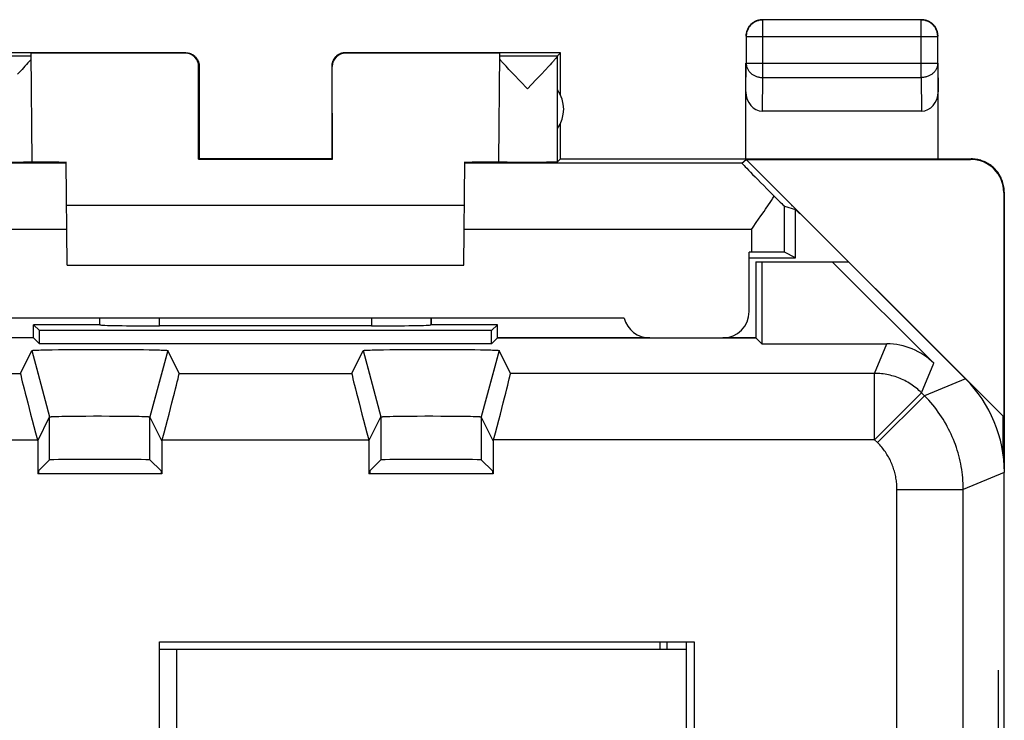
# Model space of a CAD drawing. Units: millimetres. Extents: x -11.3 to 11, y -24.4 to 24.6.
# Drawn here: x -3.9 to 11, y 14.1 to 24.6 of the extents above; entities that cross this region are included whole.
import ezdxf

# ---------------------------------------------------------------- set-up
doc = ezdxf.new("R2010")
doc.units = ezdxf.units.MM
doc.header["$LTSCALE"] = 16.335
doc.layers.get('0').update_dxf_attribs({"linetype": 'CONTINUOUS'})
for name, color, linetype in [('ASSI', 7, 'CONTINUOUS'), ('CURVE', 7, 'CONTINUOUS'), ('DRAFT', 7, 'CONTINUOUS'), ('IMPORT_IGES', 7, 'CONTINUOUS'), ('RACCORDO', 7, 'CONTINUOUS'), ('SMUSSO', 7, 'CONTINUOUS')]:
    doc.layers.add(name, color=color, linetype=linetype)

msp = doc.modelspace()

# ---------------------------------------------------------------- linework, layer by layer
at = {"color": 250, "linetype": 'CONTINUOUS'}
for p, q in [((7.363, 23.778), (7.363, 24.646)), ((9.755, 23.778), (9.755, 24.646)), ((7.113, 24.396), (10.005, 24.396)), ((10.005, 24.396), (10.005, 24.397)), ((-1.15, 23.944), (-1.141, 23.95)), ((0.859, 23.95), (0.867, 23.944)), ((7.109, 23.56), (7.113, 23.994)), ((7.113, 23.994), (10.005, 23.994)), ((10.005, 23.994), (10.009, 23.56)), ((7.358, 23.273), (7.363, 23.778)), ((7.363, 23.778), (9.755, 23.778)), ((9.755, 23.778), (9.76, 23.273)), ((-3.147, 22.486), (-7.332, 22.486)), ((7.049, 22.486), (2.864, 22.486)), ((11.009, 22.05), (11, 22.044)), ((9.052, 19.316), (9.237, 19.761)), ((9.759, 19.023), (9.944, 19.468)), ((9.052, 18.316), (9.052, 19.316)), ((10.423, 19.236), (9.803, 18.979)), ((9.052, 18.316), (9.759, 19.023)), ((9.803, 18.979), (9.759, 19.023)), ((9.096, 18.272), (9.803, 18.979)), ((9.096, 18.272), (9.052, 18.316)), ((11.009, 17.822), (10.389, 17.565)), ((9.389, 13.588), (9.389, 17.565)), ((9.389, 17.565), (10.389, 17.565))]:
    msp.add_line(p, q, dxfattribs=at)
at = {"color": 7, "linetype": 'CONTINUOUS'}
for p, q in [((9.755, 24.646), (7.363, 24.646)), ((7.113, 24.396), (7.113, 23.994)), ((10.005, 23.994), (10.005, 24.396)), ((-1.341, 24.15), (-4.591, 24.15)), ((-4.547, 24.106), (-3.676, 24.106)), ((-3.662, 22.505), (-3.676, 24.144)), ((-1.35, 24.144), (-3.676, 24.144)), ((4.309, 24.15), (1.059, 24.15)), ((3.394, 24.144), (1.067, 24.144)), ((3.379, 22.505), (3.394, 24.144)), ((3.393, 24.106), (4.265, 24.106)), ((4.265, 24.106), (4.309, 24.15)), ((4.265, 22.506), (4.265, 24.104)), ((4.309, 23.518), (4.309, 24.15)), ((-3.772, 23.948), (-3.815, 23.901)), ((-3.747, 23.975), (-3.772, 23.948)), ((-3.725, 23.999), (-3.747, 23.975)), ((-3.706, 24.021), (-3.725, 23.999)), ((-1.15, 22.545), (-1.15, 23.944)), ((-1.141, 23.95), (-1.141, 22.55)), ((0.859, 23.95), (0.859, 22.55)), ((0.868, 22.545), (0.867, 23.944)), ((3.465, 23.975), (3.442, 23.999)), ((3.49, 23.947), (3.465, 23.975)), ((3.533, 23.901), (3.49, 23.947)), ((4.13, 23.943), (4.086, 23.896)), ((4.155, 23.97), (4.13, 23.943)), ((4.177, 23.994), (4.155, 23.97)), ((4.196, 24.016), (4.177, 23.994)), ((7.109, 22.55), (7.109, 23.994)), ((10.009, 22.55), (10.009, 23.994)), ((-3.815, 23.901), (-3.883, 23.829)), ((3.601, 23.828), (3.533, 23.901)), ((3.812, 23.606), (3.601, 23.828)), ((4.019, 23.824), (3.941, 23.742)), ((4.086, 23.896), (4.019, 23.824)), ((3.941, 23.742), (3.812, 23.606)), ((9.76, 23.273), (7.358, 23.273)), ((4.309, 22.55), (4.309, 23.082)), ((-3.133, 20.95), (-3.147, 22.504)), ((-1.15, 22.545), (0.868, 22.545)), ((0.859, 22.55), (-1.141, 22.55)), ((2.851, 20.95), (2.865, 22.504)), ((4.309, 22.55), (4.265, 22.506)), ((4.309, 22.55), (10.509, 22.55)), ((7.049, 22.486), (7.115, 22.544)), ((11, 18.659), (7.115, 22.544)), ((7.115, 22.544), (10.5, 22.544)), ((11, 22.044), (11, 18.659)), ((11.009, 22.05), (11.009, 17.822)), ((2.859, 21.85), (-3.141, 21.85)), ((7.797, 21.849), (7.809, 21.85)), ((7.797, 21.849), (7.802, 21.844)), ((7.809, 21.85), (7.802, 21.844)), ((-3.133, 20.95), (2.851, 20.95)), ((5.272, 20.15), (-4.341, 20.15)), ((10.991, 18.084), (10.991, 18.667)), ((-1.741, -10.469), (-1.741, 15.269)), ((-1.741, 15.269), (6.328, 15.269)), ((6.328, 15.269), (6.328, -10.469))]:
    msp.add_line(p, q, dxfattribs=at)
for points in [[(7.316, 24.641), (7.304, 24.639), (7.293, 24.635), (7.282, 24.632), (7.27, 24.628), (7.259, 24.623), (7.249, 24.618), (7.238, 24.612), (7.228, 24.606), (7.218, 24.599), (7.209, 24.592), (7.2, 24.585), (7.191, 24.577), (7.182, 24.568), (7.174, 24.559), (7.167, 24.55), (7.16, 24.541), (7.153, 24.531), (7.147, 24.521), (7.141, 24.51), (7.136, 24.499), (7.131, 24.489), (7.127, 24.477), (7.123, 24.466), (7.12, 24.455), (7.118, 24.443), (7.116, 24.431), (7.114, 24.419), (7.114, 24.408), (7.113, 24.396)], [(7.244, 24.622), (7.234, 24.616), (7.224, 24.61), (7.214, 24.604), (7.204, 24.597), (7.195, 24.589), (7.186, 24.581), (7.178, 24.573), (7.17, 24.564), (7.162, 24.555), (7.155, 24.545), (7.149, 24.535), (7.142, 24.525), (7.137, 24.515), (7.131, 24.504), (7.127, 24.493)], [(7.323, 24.647), (7.312, 24.645), (7.3, 24.643), (7.288, 24.64), (7.277, 24.636), (7.266, 24.632), (7.255, 24.627), (7.244, 24.622)], [(7.336, 24.644), (7.328, 24.643), (7.316, 24.641)], [(7.359, 24.65), (7.347, 24.65), (7.335, 24.649), (7.323, 24.647)], [(9.873, 24.622), (9.863, 24.627), (9.852, 24.632), (9.841, 24.636), (9.829, 24.64), (9.818, 24.643), (9.806, 24.645), (9.794, 24.647), (9.783, 24.649), (9.771, 24.65), (9.759, 24.65)], [(10.005, 24.397), (10.004, 24.408), (10.003, 24.419), (10.002, 24.431), (10, 24.443), (9.997, 24.455), (9.994, 24.466), (9.991, 24.477), (9.987, 24.489), (9.982, 24.499), (9.977, 24.51), (9.971, 24.521), (9.965, 24.531), (9.958, 24.541), (9.951, 24.55), (9.943, 24.559), (9.935, 24.568), (9.927, 24.577), (9.918, 24.585), (9.909, 24.592), (9.9, 24.599), (9.89, 24.606), (9.879, 24.612), (9.869, 24.618), (9.858, 24.623), (9.847, 24.628), (9.836, 24.632), (9.825, 24.635), (9.813, 24.639), (9.802, 24.641), (9.79, 24.643), (9.781, 24.644)], [(9.991, 24.493), (9.986, 24.504), (9.981, 24.515), (9.975, 24.525), (9.969, 24.535), (9.963, 24.545), (9.955, 24.555), (9.948, 24.564), (9.94, 24.573), (9.931, 24.581), (9.923, 24.589), (9.913, 24.597), (9.904, 24.604), (9.894, 24.61), (9.884, 24.616), (9.873, 24.622)], [(7.127, 24.493), (7.123, 24.482), (7.119, 24.47), (7.116, 24.459), (7.113, 24.447), (7.111, 24.436), (7.11, 24.424), (7.109, 24.412), (7.109, 24.4)], [(10.006, 24.436), (10.004, 24.447), (10.002, 24.459), (9.999, 24.47), (9.995, 24.482), (9.991, 24.493)], [(10.009, 24.4), (10.009, 24.412), (10.008, 24.424), (10.006, 24.436)], [(-1.341, 24.15), (-1.332, 24.15), (-1.324, 24.149), (-1.315, 24.148), (-1.306, 24.147), (-1.298, 24.145), (-1.289, 24.143), (-1.281, 24.141), (-1.273, 24.138), (-1.265, 24.135), (-1.257, 24.131), (-1.249, 24.127), (-1.241, 24.123), (-1.234, 24.119), (-1.226, 24.114), (-1.219, 24.109), (-1.213, 24.103), (-1.206, 24.097), (-1.2, 24.091), (-1.194, 24.085), (-1.188, 24.079), (-1.182, 24.072), (-1.177, 24.065), (-1.172, 24.057), (-1.168, 24.05), (-1.164, 24.042), (-1.16, 24.035), (-1.156, 24.027), (-1.153, 24.018), (-1.15, 24.01), (-1.148, 24.002), (-1.146, 23.993), (-1.144, 23.985), (-1.143, 23.976), (-1.142, 23.967), (-1.141, 23.959), (-1.141, 23.95)], [(1.059, 24.15), (1.05, 24.15), (1.041, 24.149), (1.033, 24.148), (1.024, 24.147), (1.016, 24.145), (1.007, 24.143), (0.999, 24.141), (0.99, 24.138), (0.982, 24.135), (0.974, 24.131), (0.967, 24.127), (0.959, 24.123), (0.951, 24.119), (0.944, 24.114), (0.937, 24.109), (0.93, 24.103), (0.924, 24.097), (0.917, 24.091), (0.911, 24.085), (0.906, 24.079), (0.9, 24.072), (0.895, 24.065), (0.89, 24.057), (0.886, 24.05), (0.881, 24.042), (0.878, 24.035), (0.874, 24.027), (0.871, 24.018), (0.868, 24.01), (0.866, 24.002), (0.864, 23.993), (0.862, 23.985), (0.861, 23.976), (0.86, 23.967), (0.859, 23.959), (0.859, 23.95)], [(4.265, 24.104), (4.265, 24.102), (4.264, 24.1), (4.262, 24.097), (4.261, 24.094), (4.258, 24.091), (4.255, 24.086), (4.252, 24.082), (4.248, 24.077), (4.244, 24.071), (4.239, 24.065), (4.233, 24.058), (4.227, 24.051), (4.22, 24.043), (4.213, 24.035), (4.205, 24.025), (4.196, 24.016)], [(-3.675, 24.056), (-3.682, 24.048), (-3.689, 24.04), (-3.697, 24.03), (-3.706, 24.021)], [(3.442, 23.999), (3.423, 24.021), (3.415, 24.031), (3.407, 24.04), (3.399, 24.048), (3.393, 24.056)], [(11.009, 22.05), (11.008, 22.07), (11.007, 22.09), (11.005, 22.11), (11.002, 22.13), (10.999, 22.15), (10.994, 22.169), (10.989, 22.189), (10.983, 22.208), (10.977, 22.227), (10.969, 22.246), (10.961, 22.264), (10.952, 22.282), (10.942, 22.3), (10.932, 22.317), (10.921, 22.334), (10.909, 22.35), (10.896, 22.366), (10.883, 22.381), (10.87, 22.396), (10.855, 22.411), (10.841, 22.424), (10.825, 22.437), (10.809, 22.45), (10.793, 22.461), (10.776, 22.473), (10.759, 22.483), (10.741, 22.493), (10.723, 22.502), (10.705, 22.51), (10.686, 22.518), (10.667, 22.524), (10.648, 22.53), (10.629, 22.535), (10.609, 22.54), (10.589, 22.544), (10.569, 22.546), (10.549, 22.548), (10.529, 22.55), (10.509, 22.55)]]:
    msp.add_lwpolyline(points, dxfattribs=at)
at = {"color": 250, "linetype": 'CONTINUOUS'}
for points in [[(7.363, 24.646), (7.351, 24.645), (7.34, 24.644), (7.336, 24.644)], [(9.781, 24.644), (9.778, 24.644), (9.766, 24.645), (9.755, 24.646)], [(7.113, 23.994), (7.114, 23.984), (7.114, 23.974), (7.116, 23.964), (7.118, 23.953), (7.12, 23.943), (7.124, 23.933), (7.127, 23.924), (7.131, 23.914), (7.136, 23.905), (7.141, 23.895), (7.147, 23.886), (7.153, 23.877), (7.16, 23.869), (7.167, 23.861), (7.175, 23.853), (7.183, 23.845), (7.191, 23.838), (7.2, 23.831), (7.209, 23.824), (7.218, 23.818), (7.228, 23.812), (7.238, 23.807), (7.249, 23.802), (7.26, 23.798), (7.271, 23.794), (7.282, 23.79), (7.293, 23.787), (7.304, 23.784), (7.316, 23.782), (7.328, 23.78), (7.34, 23.779), (7.351, 23.778), (7.363, 23.778)], [(10.005, 23.994), (10.004, 23.984), (10.003, 23.974), (10.002, 23.964), (10, 23.953), (9.997, 23.943), (9.994, 23.933), (9.991, 23.924), (9.986, 23.914), (9.982, 23.905), (9.977, 23.895), (9.971, 23.886), (9.965, 23.877), (9.958, 23.869), (9.951, 23.861), (9.943, 23.853), (9.935, 23.845), (9.927, 23.838), (9.918, 23.831), (9.909, 23.824), (9.899, 23.818), (9.889, 23.812), (9.879, 23.807), (9.869, 23.802), (9.858, 23.798), (9.847, 23.794), (9.836, 23.79), (9.825, 23.787), (9.813, 23.784), (9.802, 23.782), (9.79, 23.78), (9.778, 23.779), (9.766, 23.778), (9.755, 23.778)], [(9.759, 19.023), (9.741, 19.041), (9.721, 19.059), (9.702, 19.076), (9.682, 19.093), (9.661, 19.109), (9.64, 19.125), (9.619, 19.14), (9.597, 19.154), (9.575, 19.168), (9.552, 19.182), (9.529, 19.194), (9.506, 19.207), (9.483, 19.218), (9.459, 19.229), (9.435, 19.239), (9.411, 19.249), (9.386, 19.258), (9.361, 19.267), (9.336, 19.274), (9.311, 19.281), (9.286, 19.288), (9.26, 19.294), (9.235, 19.299), (9.209, 19.303), (9.183, 19.307), (9.157, 19.31), (9.131, 19.312), (9.105, 19.314), (9.079, 19.315), (9.052, 19.316)], [(10.389, 17.565), (10.388, 17.61), (10.387, 17.654), (10.384, 17.698), (10.381, 17.741), (10.377, 17.784), (10.372, 17.826), (10.366, 17.868), (10.359, 17.91), (10.351, 17.952), (10.342, 17.994), (10.333, 18.036), (10.322, 18.077), (10.311, 18.119), (10.298, 18.159), (10.285, 18.2), (10.271, 18.241), (10.256, 18.281), (10.241, 18.32), (10.224, 18.36), (10.207, 18.399), (10.188, 18.437), (10.169, 18.476), (10.149, 18.514), (10.129, 18.551), (10.107, 18.588), (10.085, 18.624), (10.062, 18.66), (10.038, 18.697), (10.013, 18.733), (9.986, 18.769), (9.958, 18.805), (9.929, 18.841), (9.899, 18.876), (9.868, 18.911), (9.836, 18.945), (9.803, 18.979)], [(9.389, 17.565), (9.389, 17.587), (9.388, 17.61), (9.387, 17.632), (9.385, 17.653), (9.383, 17.674), (9.381, 17.695), (9.378, 17.716), (9.374, 17.738), (9.37, 17.759), (9.366, 17.78), (9.361, 17.8), (9.356, 17.821), (9.35, 17.842), (9.344, 17.862), (9.337, 17.883), (9.33, 17.903), (9.323, 17.923), (9.315, 17.943), (9.307, 17.962), (9.298, 17.982), (9.289, 18.001), (9.279, 18.02), (9.269, 18.039), (9.259, 18.058), (9.248, 18.076), (9.237, 18.095), (9.226, 18.113), (9.214, 18.131), (9.201, 18.149), (9.188, 18.167), (9.174, 18.185), (9.159, 18.203), (9.144, 18.22), (9.129, 18.238), (9.113, 18.255), (9.096, 18.272)]]:
    msp.add_lwpolyline(points, dxfattribs=at)
at = {"color": 7, "linetype": 'CONTINUOUS'}
msp.add_arc((3.859, 23.3), 0.5, 324.3638, 35.6362, dxfattribs=at)
for centre, major_axis, ratio, start_param, end_param in [((-1.35, 23.944), (0.124, 0.157), 0.99987, -0.900007, 0.670738), ((1.067, 23.944), (-0.124, 0.157), 0.99987, -0.670738, 0.900007), ((7.359, 23.561), (0.003, 0.289), 0.866014, -4.700754, -3.132866), ((9.759, 23.561), (-0.003, 0.289), 0.866014, -3.150319, -1.582432), ((-4.094, 22.506), (0.453, 0), 0.005818, -3.135775, -0.302381), ((-2.641, 22.509), (1.021, 0), 0.005818, -3.141542, -2.089211), ((2.359, 22.509), (1.021, 0), 0.005818, -1.052382, -0.000051), ((3.812, 22.506), (0.453, 0), 0.005818, -2.839212, -0.005818), ((10.5, 22.044), (-0.416, -0.277), 0.999945, 2.553622, 4.124368)]:
    msp.add_ellipse(centre, major_axis=major_axis, ratio=ratio, start_param=start_param, end_param=end_param, dxfattribs=at)
at = {"layer": 'ASSI', "color": 7, "linetype": 'CONTINUOUS'}
for p, q in [((7.337, 21.691), (7.384, 21.758)), ((7.693, 21.836), (7.859, 21.788)), ((7.859, 21.059), (7.859, 21.788)), ((7.925, 21.721), (7.859, 21.788)), ((7.925, 21.721), (7.925, 21.733)), ((7.266, 21.589), (7.337, 21.691)), ((7.159, 20.25), (7.159, 21.146)), ((7.193, 21.146), (7.159, 21.146)), ((7.859, 21.059), (7.693, 21.142)), ((7.159, 21.059), (7.859, 21.059)), ((7.259, 21), (7.259, 19.85)), ((7.259, 21), (8.659, 21)), ((7.348, 21), (7.348, 19.761)), ((8.412, 21), (9.944, 19.468)), ((10.423, 19.236), (8.659, 21)), ((-2.641, 20.05), (-2.641, 20.15)), ((2.359, 20.05), (2.359, 20.15)), ((-3.641, 19.85), (-3.641, 20.05)), ((-3.552, 19.961), (-3.641, 20.05)), ((-2.641, 20.05), (-3.641, 20.05)), ((-3.552, 19.761), (-3.552, 19.961)), ((3.27, 19.961), (-3.552, 19.961)), ((-2.641, 20.05), (-2.639, 20.048)), ((1.457, 20.033), (-1.739, 20.033)), ((2.359, 20.05), (2.357, 20.048)), ((3.359, 20.05), (2.359, 20.05)), ((3.27, 19.961), (3.359, 20.05)), ((3.27, 19.761), (3.27, 19.961)), ((3.359, 19.85), (3.359, 20.05)), ((-3.641, 19.85), (-6.627, 19.85)), ((-3.641, 19.85), (-3.552, 19.761)), ((3.359, 19.85), (3.27, 19.761)), ((3.359, 19.85), (7.259, 19.85)), ((7.259, 19.85), (7.348, 19.761)), ((-3.838, 19.316), (-3.666, 19.66)), ((-3.666, 19.66), (-3.57, 19.304)), ((-3.647, 19.664), (-3.643, 19.664)), ((-3.643, 19.664), (-3.638, 19.665)), ((-3.638, 19.665), (-3.633, 19.665)), ((-3.633, 19.665), (-3.628, 19.665)), ((-3.628, 19.665), (-3.619, 19.666)), ((-3.619, 19.666), (-3.609, 19.666)), ((-3.609, 19.666), (-3.599, 19.667)), ((-3.599, 19.667), (-3.583, 19.668)), ((-3.583, 19.668), (-3.562, 19.668)), ((-3.562, 19.668), (-3.533, 19.669)), ((3.27, 19.761), (-3.552, 19.761)), ((-3.533, 19.669), (-3.496, 19.67)), ((-3.496, 19.67), (-3.441, 19.672)), ((-3.441, 19.672), (-3.359, 19.673)), ((-3.359, 19.673), (-3.266, 19.675)), ((-3.266, 19.675), (-3.155, 19.676)), ((-3.155, 19.676), (-3.036, 19.677)), ((-3.036, 19.677), (-2.9, 19.678)), ((-2.9, 19.678), (-2.759, 19.678)), ((-2.759, 19.678), (-2.616, 19.678)), ((-2.616, 19.678), (-2.473, 19.678)), ((-2.473, 19.678), (-2.333, 19.678)), ((-2.333, 19.678), (-2.209, 19.677)), ((-2.209, 19.677), (-2.092, 19.676)), ((-2.092, 19.676), (-1.984, 19.674)), ((-1.984, 19.674), (-1.895, 19.673)), ((-1.895, 19.673), (-1.822, 19.671)), ((-1.822, 19.671), (-1.775, 19.67)), ((-1.775, 19.67), (-1.739, 19.669)), ((-1.739, 19.669), (-1.716, 19.668)), ((-1.716, 19.668), (-1.695, 19.667)), ((-1.616, 19.66), (-1.71, 19.311)), ((-1.695, 19.667), (-1.68, 19.667)), ((-1.68, 19.667), (-1.67, 19.666)), ((-1.67, 19.666), (-1.66, 19.666)), ((-1.66, 19.666), (-1.654, 19.665)), ((-1.654, 19.665), (-1.649, 19.665)), ((-1.649, 19.665), (-1.644, 19.665)), ((-1.644, 19.665), (-1.64, 19.664)), ((-1.616, 19.661), (-1.616, 19.66)), ((-1.444, 19.316), (-1.616, 19.66)), ((1.162, 19.316), (1.334, 19.66)), ((1.334, 19.66), (1.43, 19.304)), ((1.353, 19.664), (1.357, 19.664)), ((1.357, 19.664), (1.362, 19.665)), ((1.362, 19.665), (1.367, 19.665)), ((1.367, 19.665), (1.372, 19.665)), ((1.372, 19.665), (1.381, 19.666)), ((1.381, 19.666), (1.391, 19.666)), ((1.391, 19.666), (1.401, 19.667)), ((1.401, 19.667), (1.417, 19.668)), ((1.417, 19.668), (1.438, 19.668)), ((1.438, 19.668), (1.467, 19.669)), ((1.467, 19.669), (1.504, 19.67)), ((1.504, 19.67), (1.559, 19.672)), ((1.559, 19.672), (1.641, 19.673)), ((1.641, 19.673), (1.734, 19.675)), ((1.734, 19.675), (1.845, 19.676)), ((1.845, 19.676), (1.964, 19.677)), ((1.964, 19.677), (2.1, 19.678)), ((2.1, 19.678), (2.241, 19.678)), ((2.241, 19.678), (2.384, 19.678)), ((2.384, 19.678), (2.527, 19.678)), ((2.527, 19.678), (2.667, 19.678)), ((2.667, 19.678), (2.791, 19.677)), ((2.791, 19.677), (2.908, 19.676)), ((2.908, 19.676), (3.016, 19.674)), ((3.016, 19.674), (3.105, 19.673)), ((3.105, 19.673), (3.178, 19.671)), ((3.178, 19.671), (3.225, 19.67)), ((3.225, 19.67), (3.261, 19.669)), ((3.261, 19.669), (3.284, 19.668)), ((3.284, 19.668), (3.305, 19.667)), ((3.384, 19.66), (3.29, 19.311)), ((3.305, 19.667), (3.32, 19.667)), ((3.32, 19.667), (3.33, 19.666)), ((3.33, 19.666), (3.34, 19.666)), ((3.34, 19.666), (3.346, 19.665)), ((3.346, 19.665), (3.351, 19.665)), ((3.351, 19.665), (3.356, 19.665)), ((3.356, 19.665), (3.36, 19.664)), ((3.384, 19.661), (3.384, 19.66)), ((3.556, 19.316), (3.384, 19.66)), ((7.348, 19.761), (9.237, 19.761)), ((-3.579, 18.298), (-3.398, 18.66)), ((-3.383, 18.663), (-3.38, 18.663)), ((-3.38, 18.663), (-3.376, 18.663)), ((-3.376, 18.663), (-3.372, 18.664)), ((-3.372, 18.664), (-3.368, 18.664)), ((-3.368, 18.664), (-3.362, 18.664)), ((-3.362, 18.664), (-3.354, 18.665)), ((-3.354, 18.665), (-3.344, 18.665)), ((-3.344, 18.665), (-3.332, 18.666)), ((-3.332, 18.666), (-3.316, 18.666)), ((-3.316, 18.666), (-3.294, 18.667)), ((-3.294, 18.667), (-3.262, 18.668)), ((-3.262, 18.668), (-3.216, 18.669)), ((-3.216, 18.669), (-3.148, 18.67)), ((-3.148, 18.67), (-3.06, 18.671)), ((-3.06, 18.671), (-2.962, 18.672)), ((-2.962, 18.672), (-2.851, 18.673)), ((-2.851, 18.673), (-2.734, 18.674)), ((-2.734, 18.674), (-2.615, 18.674)), ((-2.615, 18.674), (-2.497, 18.673)), ((-2.497, 18.673), (-2.382, 18.673)), ((-2.382, 18.673), (-2.274, 18.672)), ((-2.274, 18.672), (-2.18, 18.671)), ((-2.18, 18.671), (-2.102, 18.67)), ((-2.102, 18.67), (-2.047, 18.669)), ((-2.047, 18.669), (-2.008, 18.668)), ((-2.008, 18.668), (-1.98, 18.667)), ((-1.98, 18.667), (-1.96, 18.666)), ((-1.96, 18.666), (-1.944, 18.665)), ((-1.944, 18.665), (-1.933, 18.665)), ((-1.933, 18.665), (-1.925, 18.665)), ((-1.925, 18.665), (-1.918, 18.664)), ((-1.918, 18.664), (-1.914, 18.664)), ((-1.914, 18.664), (-1.91, 18.664)), ((-1.91, 18.664), (-1.906, 18.663)), ((-1.906, 18.663), (-1.903, 18.663)), ((-1.703, 18.298), (-1.885, 18.66)), ((1.421, 18.298), (1.602, 18.66)), ((1.617, 18.663), (1.62, 18.663)), ((1.62, 18.663), (1.624, 18.663)), ((1.624, 18.663), (1.628, 18.664)), ((1.628, 18.664), (1.632, 18.664)), ((1.632, 18.664), (1.638, 18.664)), ((1.638, 18.664), (1.646, 18.665)), ((1.646, 18.665), (1.656, 18.665)), ((1.656, 18.665), (1.668, 18.666)), ((1.668, 18.666), (1.684, 18.666)), ((1.684, 18.666), (1.706, 18.667)), ((1.706, 18.667), (1.738, 18.668)), ((1.738, 18.668), (1.784, 18.669)), ((1.784, 18.669), (1.852, 18.67)), ((1.852, 18.67), (1.94, 18.671)), ((1.94, 18.671), (2.038, 18.672)), ((2.038, 18.672), (2.149, 18.673)), ((2.149, 18.673), (2.266, 18.674)), ((2.266, 18.674), (2.385, 18.674)), ((2.385, 18.674), (2.503, 18.673)), ((2.503, 18.673), (2.618, 18.673)), ((2.618, 18.673), (2.726, 18.672)), ((2.726, 18.672), (2.82, 18.671)), ((2.82, 18.671), (2.898, 18.67)), ((2.898, 18.67), (2.953, 18.669)), ((2.953, 18.669), (2.992, 18.668)), ((2.992, 18.668), (3.02, 18.667)), ((3.02, 18.667), (3.04, 18.666)), ((3.04, 18.666), (3.056, 18.665)), ((3.056, 18.665), (3.067, 18.665)), ((3.067, 18.665), (3.075, 18.665)), ((3.075, 18.665), (3.082, 18.664)), ((3.082, 18.664), (3.086, 18.664)), ((3.086, 18.664), (3.09, 18.664)), ((3.09, 18.664), (3.094, 18.663)), ((3.094, 18.663), (3.097, 18.663)), ((3.297, 18.298), (3.115, 18.66)), ((-3.583, 18.316), (-3.579, 18.298)), ((-3.579, 18.298), (-3.579, 17.8)), ((-1.699, 18.316), (-1.703, 18.298)), ((-1.703, 18.298), (-1.703, 17.8)), ((1.417, 18.316), (1.421, 18.298)), ((1.421, 18.298), (1.421, 17.8)), ((3.301, 18.316), (3.297, 18.298)), ((3.297, 18.298), (3.297, 17.8)), ((-3.566, 17.845), (-3.398, 18.013)), ((-1.717, 17.845), (-1.885, 18.013)), ((1.434, 17.845), (1.602, 18.013)), ((3.283, 17.845), (3.115, 18.013)), ((-3.566, 17.845), (-3.566, 17.8)), ((-1.717, 17.845), (-1.717, 17.8)), ((1.434, 17.845), (1.434, 17.8)), ((3.283, 17.845), (3.283, 17.8)), ((-1.703, 17.8), (-3.579, 17.8)), ((3.297, 17.8), (1.421, 17.8)), ((11.009, -17.522), (11.009, 17.822)), ((-1.741, -10.469), (-1.741, 15.269)), ((-1.741, 15.269), (6.328, 15.269)), ((6.328, 15.269), (6.328, -10.469))]:
    msp.add_line(p, q, dxfattribs=at)
at = {"layer": 'ASSI', "color": 250, "linetype": 'CONTINUOUS'}
for p, q in [((7.693, 21.142), (7.693, 21.836)), ((-3.138, 21.486), (-7.475, 21.486)), ((7.193, 21.486), (2.856, 21.486)), ((7.193, 21.486), (7.193, 21.146)), ((-2.639, 20.048), (-2.639, 20.15)), ((-1.739, 20.033), (-1.739, 20.15)), ((1.457, 20.15), (1.457, 20.033)), ((2.357, 20.15), (2.357, 20.048)), ((9.052, 19.316), (9.237, 19.761)), ((9.759, 19.023), (9.944, 19.468)), ((-6.444, 19.316), (-3.838, 19.316)), ((-3.57, 19.304), (-3.398, 18.66)), ((-1.71, 19.311), (-1.885, 18.66)), ((-1.444, 19.316), (1.162, 19.316)), ((1.43, 19.304), (1.602, 18.66)), ((3.29, 19.311), (3.115, 18.66)), ((9.052, 19.316), (3.556, 19.316)), ((9.052, 18.316), (9.052, 19.316)), ((10.423, 19.236), (9.803, 18.979)), ((9.052, 18.316), (9.759, 19.023)), ((9.803, 18.979), (9.759, 19.023)), ((9.096, 18.272), (9.803, 18.979)), ((-3.398, 18.013), (-3.398, 18.66)), ((-1.885, 18.013), (-1.885, 18.66)), ((1.602, 18.66), (1.602, 18.013)), ((3.115, 18.66), (3.115, 18.013)), ((-6.699, 18.316), (-3.583, 18.316)), ((-1.699, 18.316), (1.417, 18.316)), ((9.052, 18.316), (3.301, 18.316)), ((9.096, 18.272), (9.052, 18.316)), ((11.009, 17.822), (10.389, 17.565)), ((9.389, 13.588), (9.389, 17.565)), ((9.389, 17.565), (10.389, 17.565)), ((10.389, 13.847), (10.389, 17.565))]:
    msp.add_line(p, q, dxfattribs=at)
at = {"layer": 'ASSI', "color": 7, "linetype": 'CONTINUOUS'}
for points in [[(7.384, 21.758), (7.407, 21.792), (7.452, 21.859)], [(7.452, 21.859), (7.473, 21.892), (7.495, 21.925), (7.515, 21.957), (7.536, 21.989)], [(7.193, 21.486), (7.217, 21.52), (7.266, 21.589)], [(-3.666, 19.66), (-3.666, 19.661), (-3.666, 19.661), (-3.666, 19.661), (-3.665, 19.661), (-3.665, 19.661), (-3.664, 19.661), (-3.664, 19.662), (-3.663, 19.662), (-3.662, 19.662), (-3.661, 19.662), (-3.66, 19.662), (-3.659, 19.662), (-3.658, 19.663), (-3.657, 19.663), (-3.655, 19.663), (-3.654, 19.663), (-3.652, 19.663), (-3.651, 19.664), (-3.649, 19.664), (-3.647, 19.664)], [(-1.64, 19.664), (-1.635, 19.664), (-1.633, 19.664), (-1.632, 19.664), (-1.63, 19.663), (-1.628, 19.663), (-1.627, 19.663), (-1.625, 19.663), (-1.624, 19.663), (-1.623, 19.662), (-1.622, 19.662), (-1.621, 19.662), (-1.62, 19.662), (-1.619, 19.662), (-1.618, 19.662), (-1.618, 19.661), (-1.617, 19.661), (-1.617, 19.661), (-1.617, 19.661), (-1.616, 19.661), (-1.616, 19.661)], [(1.334, 19.66), (1.334, 19.661), (1.334, 19.661), (1.334, 19.661), (1.335, 19.661), (1.335, 19.661), (1.336, 19.661), (1.336, 19.662), (1.337, 19.662), (1.338, 19.662), (1.339, 19.662), (1.34, 19.662), (1.341, 19.662), (1.342, 19.663), (1.343, 19.663), (1.345, 19.663), (1.346, 19.663), (1.348, 19.663), (1.349, 19.664), (1.351, 19.664), (1.353, 19.664)], [(3.36, 19.664), (3.365, 19.664), (3.367, 19.664), (3.368, 19.664), (3.37, 19.663), (3.372, 19.663), (3.373, 19.663), (3.375, 19.663), (3.376, 19.663), (3.377, 19.662), (3.378, 19.662), (3.379, 19.662), (3.38, 19.662), (3.381, 19.662), (3.382, 19.662), (3.382, 19.661), (3.383, 19.661), (3.383, 19.661), (3.383, 19.661), (3.384, 19.661), (3.384, 19.661)], [(-3.398, 18.66), (-3.398, 18.661), (-3.397, 18.661), (-3.397, 18.661), (-3.397, 18.661), (-3.396, 18.661), (-3.396, 18.661), (-3.395, 18.661), (-3.395, 18.662), (-3.394, 18.662), (-3.393, 18.662), (-3.392, 18.662), (-3.391, 18.662), (-3.39, 18.662), (-3.389, 18.662), (-3.388, 18.662), (-3.387, 18.663), (-3.386, 18.663), (-3.384, 18.663), (-3.383, 18.663)], [(-1.903, 18.663), (-1.9, 18.663), (-1.898, 18.663), (-1.897, 18.663), (-1.895, 18.663), (-1.894, 18.662), (-1.893, 18.662), (-1.892, 18.662), (-1.891, 18.662), (-1.89, 18.662), (-1.889, 18.662), (-1.888, 18.662), (-1.888, 18.662), (-1.887, 18.661), (-1.886, 18.661), (-1.886, 18.661), (-1.885, 18.661), (-1.885, 18.661), (-1.885, 18.661), (-1.885, 18.661), (-1.885, 18.66)], [(1.602, 18.66), (1.602, 18.661), (1.603, 18.661), (1.603, 18.661), (1.603, 18.661), (1.604, 18.661), (1.604, 18.661), (1.605, 18.661), (1.605, 18.662), (1.606, 18.662), (1.607, 18.662), (1.608, 18.662), (1.609, 18.662), (1.61, 18.662), (1.611, 18.662), (1.612, 18.662), (1.613, 18.663), (1.614, 18.663), (1.616, 18.663), (1.617, 18.663)], [(3.097, 18.663), (3.1, 18.663), (3.102, 18.663), (3.103, 18.663), (3.105, 18.663), (3.106, 18.662), (3.107, 18.662), (3.108, 18.662), (3.109, 18.662), (3.11, 18.662), (3.111, 18.662), (3.112, 18.662), (3.112, 18.662), (3.113, 18.661), (3.114, 18.661), (3.114, 18.661), (3.115, 18.661), (3.115, 18.661), (3.115, 18.661), (3.115, 18.661), (3.115, 18.66)]]:
    msp.add_lwpolyline(points, dxfattribs=at)
at = {"layer": 'ASSI', "color": 250, "linetype": 'CONTINUOUS'}
for points in [[(9.759, 19.023), (9.741, 19.041), (9.721, 19.059), (9.702, 19.076), (9.682, 19.093), (9.661, 19.109), (9.64, 19.125), (9.619, 19.14), (9.597, 19.154), (9.575, 19.168), (9.552, 19.182), (9.529, 19.194), (9.506, 19.207), (9.483, 19.218), (9.459, 19.229), (9.435, 19.239), (9.411, 19.249), (9.386, 19.258), (9.361, 19.267), (9.336, 19.274), (9.311, 19.281), (9.286, 19.288), (9.26, 19.294), (9.235, 19.299), (9.209, 19.303), (9.183, 19.307), (9.157, 19.31), (9.131, 19.312), (9.105, 19.314), (9.079, 19.315), (9.052, 19.316)], [(10.389, 17.565), (10.388, 17.61), (10.387, 17.654), (10.384, 17.698), (10.381, 17.741), (10.377, 17.784), (10.372, 17.826), (10.366, 17.868), (10.359, 17.91), (10.351, 17.952), (10.342, 17.994), (10.333, 18.036), (10.322, 18.077), (10.311, 18.119), (10.298, 18.159), (10.285, 18.2), (10.271, 18.241), (10.256, 18.281), (10.241, 18.32), (10.224, 18.36), (10.207, 18.399), (10.188, 18.437), (10.169, 18.476), (10.149, 18.514), (10.129, 18.551), (10.107, 18.588), (10.085, 18.624), (10.062, 18.66), (10.038, 18.697), (10.013, 18.733), (9.986, 18.769), (9.958, 18.805), (9.929, 18.841), (9.899, 18.876), (9.868, 18.911), (9.836, 18.945), (9.803, 18.979)], [(9.389, 17.565), (9.389, 17.587), (9.388, 17.61), (9.387, 17.632), (9.385, 17.653), (9.383, 17.674), (9.381, 17.695), (9.378, 17.716), (9.374, 17.738), (9.37, 17.759), (9.366, 17.78), (9.361, 17.8), (9.356, 17.821), (9.35, 17.842), (9.344, 17.862), (9.337, 17.883), (9.33, 17.903), (9.323, 17.923), (9.315, 17.943), (9.307, 17.962), (9.298, 17.982), (9.289, 18.001), (9.279, 18.02), (9.269, 18.039), (9.259, 18.058), (9.248, 18.076), (9.237, 18.095), (9.226, 18.113), (9.214, 18.131), (9.201, 18.149), (9.188, 18.167), (9.174, 18.185), (9.159, 18.203), (9.144, 18.22), (9.129, 18.238), (9.113, 18.255), (9.096, 18.272)]]:
    msp.add_lwpolyline(points, dxfattribs=at)
at = {"layer": 'ASSI', "color": 7, "linetype": 'CONTINUOUS'}
for centre, start, end in [((6.759, 20.25), 270, 360), ((5.659, 20.25), 194.4775, 270)]:
    msp.add_arc(centre, 0.4, start, end, dxfattribs=at)
for centre, major_axis, ratio, start_param, end_param in [((8.049, 21.486), (1, -1), 0.006171, 3.141239, 4.178904), ((7.193, 22.336), (-0.5, 0.5), 0.006171, -3.951294, -3.152875), ((7.193, 21.142), (0.5, 0), 0.008727, 0.017453, 1.570796), ((-1.739, 20.048), (0.9, 0), 0.017455, -3.124139, -1.570796), ((1.457, 20.048), (0.9, 0), 0.017455, -1.570796, -0.017453), ((9.237, 18.761), (0.383, 0.924), 0.999822, -0.392636, 0.392636), ((-3.57, 18.316), (-0.268, 1), 0.012506, 0.014101, 1.567445), ((-1.712, 18.316), (0.268, 1), 0.012506, -1.567445, -0.014101), ((1.43, 18.316), (-0.268, 1), 0.012506, 0.014101, 1.567445), ((3.288, 18.316), (0.268, 1), 0.012506, -1.567445, -0.014101), ((9.009, 17.821), (1.848, 0.766), 0.999822, -0.392636, 0.392636), ((-2.641, 18.012), (0.757, 0), 0.008727, 0.008727, 3.132866), ((2.359, 18.012), (0.757, 0), 0.008727, 0.008727, 3.132866)]:
    msp.add_ellipse(centre, major_axis=major_axis, ratio=ratio, start_param=start_param, end_param=end_param, dxfattribs=at)
at = {"layer": 'CURVE', "color": 250, "linetype": 'CONTINUOUS'}
msp.add_line((10.919, 13.84), (10.919, 14.84), dxfattribs=at)
at = {"layer": 'DRAFT', "color": 7, "linetype": 'CONTINUOUS'}
for p, q in [((7.259, 21), (7.259, 19.85)), ((7.259, 21), (8.659, 21)), ((7.348, 21), (7.348, 19.761)), ((-3.641, 19.85), (-3.641, 20.05)), ((-3.552, 19.961), (-3.641, 20.05)), ((-2.641, 20.05), (-3.641, 20.05)), ((-3.552, 19.761), (-3.552, 19.961)), ((3.27, 19.961), (-3.552, 19.961)), ((3.359, 20.05), (2.359, 20.05)), ((3.27, 19.961), (3.359, 20.05)), ((3.27, 19.761), (3.27, 19.961)), ((3.359, 19.85), (3.359, 20.05)), ((-3.641, 19.85), (-6.627, 19.85)), ((-3.641, 19.85), (-3.552, 19.761)), ((3.359, 19.85), (3.27, 19.761)), ((5.659, 19.85), (3.359, 19.85)), ((7.259, 19.85), (6.759, 19.85)), ((7.259, 19.85), (7.348, 19.761)), ((3.27, 19.761), (-3.552, 19.761)), ((-3.566, 17.845), (-3.566, 17.8)), ((-1.717, 17.845), (-1.717, 17.8)), ((1.434, 17.845), (1.434, 17.8)), ((3.283, 17.845), (3.283, 17.8)), ((-1.703, 17.8), (-3.579, 17.8)), ((3.297, 17.8), (1.421, 17.8))]:
    msp.add_line(p, q, dxfattribs=at)
at = {"layer": 'IMPORT_IGES', "color": 250, "linetype": 'CONTINUOUS'}
msp.add_line((5.815, 15.15), (5.815, 15.269), dxfattribs=at)
at = {"layer": 'IMPORT_IGES', "color": 7, "linetype": 'CONTINUOUS'}
for p, q in [((5.915, 15.269), (5.915, 15.15)), ((6.215, -10.469), (6.215, 15.269)), ((6.215, 15.15), (-1.741, 15.15)), ((-1.485, 15.15), (-1.485, -9.85))]:
    msp.add_line(p, q, dxfattribs=at)
at = {"layer": 'RACCORDO', "color": 7, "linetype": 'CONTINUOUS'}
for p, q in [((8.412, 21), (9.944, 19.468)), ((10.423, 19.236), (8.659, 21)), ((-2.641, 20.05), (-2.641, 20.15)), ((2.359, 20.05), (2.359, 20.15)), ((-2.641, 20.05), (-2.639, 20.048)), ((1.457, 20.033), (-1.739, 20.033)), ((2.359, 20.05), (2.357, 20.048)), ((7.348, 19.761), (9.237, 19.761)), ((-3.566, 17.845), (-3.398, 18.013)), ((-1.717, 17.845), (-1.885, 18.013)), ((1.434, 17.845), (1.602, 18.013)), ((3.283, 17.845), (3.115, 18.013)), ((11.009, -17.522), (11.009, 17.822))]:
    msp.add_line(p, q, dxfattribs=at)
at = {"layer": 'RACCORDO', "color": 250, "linetype": 'CONTINUOUS'}
for p, q in [((-2.639, 20.048), (-2.639, 20.15)), ((-1.739, 20.033), (-1.739, 20.15)), ((1.457, 20.15), (1.457, 20.033)), ((2.357, 20.15), (2.357, 20.048))]:
    msp.add_line(p, q, dxfattribs=at)
at = {"layer": 'RACCORDO', "color": 7, "linetype": 'CONTINUOUS'}
for centre, major_axis, ratio, start_param, end_param in [((-1.739, 20.048), (0.9, 0), 0.017455, -3.124139, -1.570796), ((1.457, 20.048), (0.9, 0), 0.017455, -1.570796, -0.017453), ((9.237, 18.761), (0.383, 0.924), 0.999822, -0.392636, 0.392636), ((9.009, 17.821), (1.848, 0.766), 0.999822, -0.392636, 0.392636), ((-2.641, 18.012), (0.757, 0), 0.008727, 0.008727, 3.132866), ((2.359, 18.012), (0.757, 0), 0.008727, 0.008727, 3.132866)]:
    msp.add_ellipse(centre, major_axis=major_axis, ratio=ratio, start_param=start_param, end_param=end_param, dxfattribs=at)
at = {"layer": 'SMUSSO', "color": 7, "linetype": 'CONTINUOUS'}
for p, q in [((-3.838, 19.316), (-3.666, 19.66)), ((-3.666, 19.66), (-3.596, 19.399)), ((-3.647, 19.664), (-3.643, 19.664)), ((-3.643, 19.664), (-3.638, 19.665)), ((-3.638, 19.665), (-3.633, 19.665)), ((-3.633, 19.665), (-3.628, 19.665)), ((-3.628, 19.665), (-3.619, 19.666)), ((-3.619, 19.666), (-3.609, 19.666)), ((-3.609, 19.666), (-3.599, 19.667)), ((-3.599, 19.667), (-3.583, 19.668)), ((-3.583, 19.668), (-3.562, 19.668)), ((-3.562, 19.668), (-3.533, 19.669)), ((-3.533, 19.669), (-3.496, 19.67)), ((-3.496, 19.67), (-3.441, 19.672)), ((-3.441, 19.672), (-3.359, 19.673)), ((-3.359, 19.673), (-3.266, 19.675)), ((-3.266, 19.675), (-3.155, 19.676)), ((-3.155, 19.676), (-3.036, 19.677)), ((-3.036, 19.677), (-2.9, 19.678)), ((-2.9, 19.678), (-2.759, 19.678)), ((-2.759, 19.678), (-2.616, 19.678)), ((-2.616, 19.678), (-2.473, 19.678)), ((-2.473, 19.678), (-2.333, 19.678)), ((-2.333, 19.678), (-2.209, 19.677)), ((-2.209, 19.677), (-2.092, 19.676)), ((-2.092, 19.676), (-1.984, 19.674)), ((-1.984, 19.674), (-1.895, 19.673)), ((-1.895, 19.673), (-1.822, 19.671)), ((-1.822, 19.671), (-1.775, 19.67)), ((-1.775, 19.67), (-1.739, 19.669)), ((-1.739, 19.669), (-1.716, 19.668)), ((-1.716, 19.668), (-1.695, 19.667)), ((-1.695, 19.667), (-1.68, 19.667)), ((-1.616, 19.66), (-1.686, 19.399)), ((-1.68, 19.667), (-1.67, 19.666)), ((-1.67, 19.666), (-1.66, 19.666)), ((-1.66, 19.666), (-1.654, 19.665)), ((-1.654, 19.665), (-1.649, 19.665)), ((-1.649, 19.665), (-1.644, 19.665)), ((-1.644, 19.665), (-1.64, 19.664)), ((-1.444, 19.316), (-1.616, 19.66)), ((1.162, 19.316), (1.334, 19.66)), ((1.334, 19.66), (1.404, 19.399)), ((1.353, 19.664), (1.357, 19.664)), ((1.357, 19.664), (1.362, 19.665)), ((1.362, 19.665), (1.367, 19.665)), ((1.367, 19.665), (1.372, 19.665)), ((1.372, 19.665), (1.381, 19.666)), ((1.381, 19.666), (1.391, 19.666)), ((1.391, 19.666), (1.401, 19.667)), ((1.401, 19.667), (1.417, 19.668)), ((1.417, 19.668), (1.438, 19.668)), ((1.438, 19.668), (1.467, 19.669)), ((1.467, 19.669), (1.504, 19.67)), ((1.504, 19.67), (1.559, 19.672)), ((1.559, 19.672), (1.641, 19.673)), ((1.641, 19.673), (1.734, 19.675)), ((1.734, 19.675), (1.845, 19.676)), ((1.845, 19.676), (1.964, 19.677)), ((1.964, 19.677), (2.1, 19.678)), ((2.1, 19.678), (2.241, 19.678)), ((2.241, 19.678), (2.384, 19.678)), ((2.384, 19.678), (2.527, 19.678)), ((2.527, 19.678), (2.667, 19.678)), ((2.667, 19.678), (2.791, 19.677)), ((2.791, 19.677), (2.908, 19.676)), ((2.908, 19.676), (3.016, 19.674)), ((3.016, 19.674), (3.105, 19.673)), ((3.105, 19.673), (3.178, 19.671)), ((3.178, 19.671), (3.225, 19.67)), ((3.225, 19.67), (3.261, 19.669)), ((3.261, 19.669), (3.284, 19.668)), ((3.284, 19.668), (3.305, 19.667)), ((3.305, 19.667), (3.32, 19.667)), ((3.384, 19.66), (3.314, 19.399)), ((3.32, 19.667), (3.33, 19.666)), ((3.33, 19.666), (3.34, 19.666)), ((3.34, 19.666), (3.346, 19.665)), ((3.346, 19.665), (3.351, 19.665)), ((3.351, 19.665), (3.356, 19.665)), ((3.356, 19.665), (3.36, 19.664)), ((3.556, 19.316), (3.384, 19.66)), ((-3.579, 18.298), (-3.398, 18.66)), ((-3.383, 18.663), (-3.38, 18.663)), ((-3.38, 18.663), (-3.376, 18.663)), ((-3.376, 18.663), (-3.372, 18.664)), ((-3.372, 18.664), (-3.368, 18.664)), ((-3.368, 18.664), (-3.362, 18.664)), ((-3.362, 18.664), (-3.354, 18.665)), ((-3.354, 18.665), (-3.344, 18.665)), ((-3.344, 18.665), (-3.332, 18.666)), ((-3.332, 18.666), (-3.316, 18.666)), ((-3.316, 18.666), (-3.294, 18.667)), ((-3.294, 18.667), (-3.262, 18.668)), ((-3.262, 18.668), (-3.216, 18.669)), ((-3.216, 18.669), (-3.148, 18.67)), ((-3.148, 18.67), (-3.06, 18.671)), ((-3.06, 18.671), (-2.962, 18.672)), ((-2.962, 18.672), (-2.851, 18.673)), ((-2.851, 18.673), (-2.734, 18.674)), ((-2.734, 18.674), (-2.615, 18.674)), ((-2.615, 18.674), (-2.497, 18.673)), ((-2.497, 18.673), (-2.382, 18.673)), ((-2.382, 18.673), (-2.274, 18.672)), ((-2.274, 18.672), (-2.18, 18.671)), ((-2.18, 18.671), (-2.102, 18.67)), ((-2.102, 18.67), (-2.047, 18.669)), ((-2.047, 18.669), (-2.008, 18.668)), ((-2.008, 18.668), (-1.98, 18.667)), ((-1.98, 18.667), (-1.96, 18.666)), ((-1.96, 18.666), (-1.944, 18.665)), ((-1.944, 18.665), (-1.933, 18.665)), ((-1.933, 18.665), (-1.925, 18.665)), ((-1.925, 18.665), (-1.918, 18.664)), ((-1.918, 18.664), (-1.914, 18.664)), ((-1.914, 18.664), (-1.91, 18.664)), ((-1.91, 18.664), (-1.906, 18.663)), ((-1.906, 18.663), (-1.903, 18.663)), ((-1.703, 18.298), (-1.885, 18.66)), ((1.421, 18.298), (1.602, 18.66)), ((1.617, 18.663), (1.62, 18.663)), ((1.62, 18.663), (1.624, 18.663)), ((1.624, 18.663), (1.628, 18.664)), ((1.628, 18.664), (1.632, 18.664)), ((1.632, 18.664), (1.638, 18.664)), ((1.638, 18.664), (1.646, 18.665)), ((1.646, 18.665), (1.656, 18.665)), ((1.656, 18.665), (1.668, 18.666)), ((1.668, 18.666), (1.684, 18.666)), ((1.684, 18.666), (1.706, 18.667)), ((1.706, 18.667), (1.738, 18.668)), ((1.738, 18.668), (1.784, 18.669)), ((1.784, 18.669), (1.852, 18.67)), ((1.852, 18.67), (1.94, 18.671)), ((1.94, 18.671), (2.038, 18.672)), ((2.038, 18.672), (2.149, 18.673)), ((2.149, 18.673), (2.266, 18.674)), ((2.266, 18.674), (2.385, 18.674)), ((2.385, 18.674), (2.503, 18.673)), ((2.503, 18.673), (2.618, 18.673)), ((2.618, 18.673), (2.726, 18.672)), ((2.726, 18.672), (2.82, 18.671)), ((2.82, 18.671), (2.898, 18.67)), ((2.898, 18.67), (2.953, 18.669)), ((2.953, 18.669), (2.992, 18.668)), ((2.992, 18.668), (3.02, 18.667)), ((3.02, 18.667), (3.04, 18.666)), ((3.04, 18.666), (3.056, 18.665)), ((3.056, 18.665), (3.067, 18.665)), ((3.067, 18.665), (3.075, 18.665)), ((3.075, 18.665), (3.082, 18.664)), ((3.082, 18.664), (3.086, 18.664)), ((3.086, 18.664), (3.09, 18.664)), ((3.09, 18.664), (3.094, 18.663)), ((3.094, 18.663), (3.097, 18.663)), ((3.297, 18.298), (3.115, 18.66)), ((-3.583, 18.316), (-3.579, 18.298)), ((-3.579, 18.298), (-3.579, 17.8)), ((-1.699, 18.316), (-1.703, 18.298)), ((-1.703, 18.298), (-1.703, 17.8)), ((1.417, 18.316), (1.421, 18.298)), ((1.421, 18.298), (1.421, 17.8)), ((3.301, 18.316), (3.297, 18.298)), ((3.297, 18.298), (3.297, 17.8))]:
    msp.add_line(p, q, dxfattribs=at)
at = {"layer": 'SMUSSO', "color": 250, "linetype": 'CONTINUOUS'}
for p, q in [((-3.596, 19.399), (-3.398, 18.66)), ((-1.686, 19.399), (-1.885, 18.66)), ((1.404, 19.399), (1.602, 18.66)), ((3.314, 19.399), (3.115, 18.66)), ((-6.444, 19.316), (-3.838, 19.316)), ((-1.444, 19.316), (1.162, 19.316)), ((9.052, 19.316), (3.556, 19.316)), ((-3.398, 18.013), (-3.398, 18.66)), ((-1.885, 18.013), (-1.885, 18.66)), ((1.602, 18.66), (1.602, 18.013)), ((3.115, 18.66), (3.115, 18.013)), ((-6.699, 18.316), (-3.583, 18.316)), ((-1.699, 18.316), (1.417, 18.316)), ((9.052, 18.316), (3.301, 18.316)), ((10.389, 13.847), (10.389, 17.565))]:
    msp.add_line(p, q, dxfattribs=at)
at = {"layer": 'SMUSSO', "color": 7, "linetype": 'CONTINUOUS'}
for points in [[(-3.666, 19.66), (-3.666, 19.661), (-3.666, 19.661), (-3.666, 19.661), (-3.665, 19.661), (-3.665, 19.661), (-3.664, 19.661), (-3.664, 19.662), (-3.663, 19.662), (-3.662, 19.662), (-3.661, 19.662), (-3.66, 19.662), (-3.659, 19.662), (-3.658, 19.663), (-3.657, 19.663), (-3.655, 19.663), (-3.654, 19.663), (-3.652, 19.663), (-3.651, 19.664), (-3.649, 19.664), (-3.647, 19.664)], [(-1.64, 19.664), (-1.635, 19.664), (-1.633, 19.664), (-1.632, 19.664), (-1.63, 19.663), (-1.628, 19.663), (-1.627, 19.663), (-1.625, 19.663), (-1.624, 19.663), (-1.623, 19.662), (-1.622, 19.662), (-1.621, 19.662), (-1.62, 19.662), (-1.619, 19.662), (-1.618, 19.662), (-1.618, 19.661), (-1.617, 19.661), (-1.617, 19.661), (-1.617, 19.661), (-1.616, 19.661), (-1.616, 19.661)], [(1.334, 19.66), (1.334, 19.661), (1.334, 19.661), (1.334, 19.661), (1.335, 19.661), (1.335, 19.661), (1.336, 19.661), (1.336, 19.662), (1.337, 19.662), (1.338, 19.662), (1.339, 19.662), (1.34, 19.662), (1.341, 19.662), (1.342, 19.663), (1.343, 19.663), (1.345, 19.663), (1.346, 19.663), (1.348, 19.663), (1.349, 19.664), (1.351, 19.664), (1.353, 19.664)], [(3.36, 19.664), (3.365, 19.664), (3.367, 19.664), (3.368, 19.664), (3.37, 19.663), (3.372, 19.663), (3.373, 19.663), (3.375, 19.663), (3.376, 19.663), (3.377, 19.662), (3.378, 19.662), (3.379, 19.662), (3.38, 19.662), (3.381, 19.662), (3.382, 19.662), (3.382, 19.661), (3.383, 19.661), (3.383, 19.661), (3.383, 19.661), (3.384, 19.661), (3.384, 19.661)], [(-3.398, 18.66), (-3.398, 18.661), (-3.397, 18.661), (-3.397, 18.661), (-3.397, 18.661), (-3.396, 18.661), (-3.396, 18.661), (-3.395, 18.661), (-3.395, 18.662), (-3.394, 18.662), (-3.393, 18.662), (-3.392, 18.662), (-3.391, 18.662), (-3.39, 18.662), (-3.389, 18.662), (-3.388, 18.662), (-3.387, 18.663), (-3.386, 18.663), (-3.384, 18.663), (-3.383, 18.663)], [(-1.903, 18.663), (-1.9, 18.663), (-1.898, 18.663), (-1.897, 18.663), (-1.895, 18.663), (-1.894, 18.662), (-1.893, 18.662), (-1.892, 18.662), (-1.891, 18.662), (-1.89, 18.662), (-1.889, 18.662), (-1.888, 18.662), (-1.888, 18.662), (-1.887, 18.661), (-1.886, 18.661), (-1.886, 18.661), (-1.885, 18.661), (-1.885, 18.661), (-1.885, 18.661), (-1.885, 18.661), (-1.885, 18.66)], [(1.602, 18.66), (1.602, 18.661), (1.603, 18.661), (1.603, 18.661), (1.603, 18.661), (1.604, 18.661), (1.604, 18.661), (1.605, 18.661), (1.605, 18.662), (1.606, 18.662), (1.607, 18.662), (1.608, 18.662), (1.609, 18.662), (1.61, 18.662), (1.611, 18.662), (1.612, 18.662), (1.613, 18.663), (1.614, 18.663), (1.616, 18.663), (1.617, 18.663)], [(3.097, 18.663), (3.1, 18.663), (3.102, 18.663), (3.103, 18.663), (3.105, 18.663), (3.106, 18.662), (3.107, 18.662), (3.108, 18.662), (3.109, 18.662), (3.11, 18.662), (3.111, 18.662), (3.112, 18.662), (3.112, 18.662), (3.113, 18.661), (3.114, 18.661), (3.114, 18.661), (3.115, 18.661), (3.115, 18.661), (3.115, 18.661), (3.115, 18.661), (3.115, 18.66)]]:
    msp.add_lwpolyline(points, dxfattribs=at)
for centre, major_axis, start_param, end_param in [((-3.57, 18.316), (-0.268, 1), 0.014101, 1.567445), ((-1.712, 18.316), (0.268, 1), -1.567445, -0.014101), ((1.43, 18.316), (-0.268, 1), 0.014101, 1.567445), ((3.288, 18.316), (0.268, 1), -1.567445, -0.014101)]:
    msp.add_ellipse(centre, major_axis=major_axis, ratio=0.012506, start_param=start_param, end_param=end_param, dxfattribs=at)

doc.saveas('drawing.dxf')
